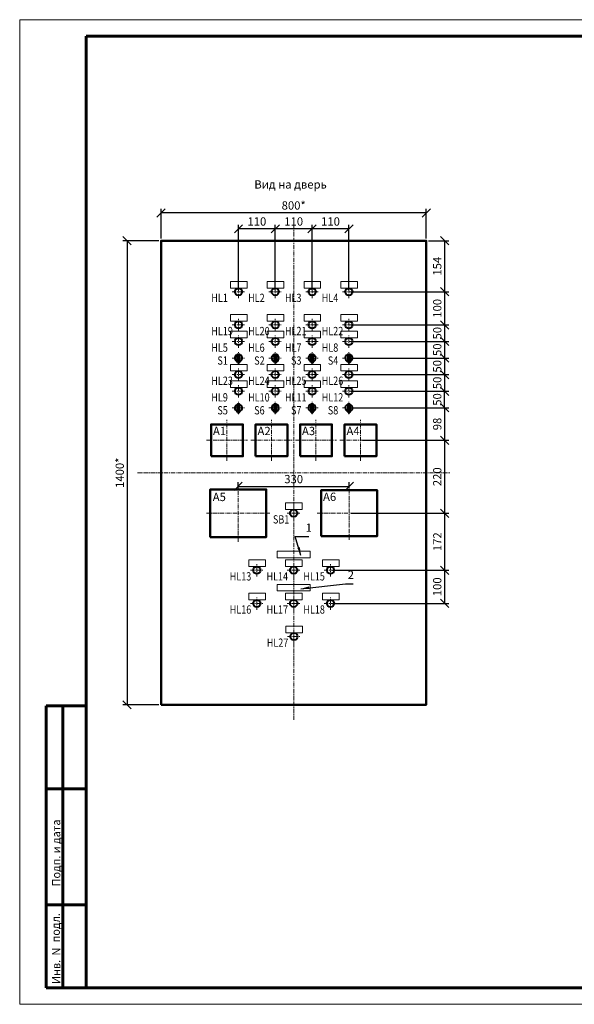
# Model space of a CAD drawing. Units: millimetres. Extents: x 1082 to 7383, y 108 to 1091.
# Drawn here: x 6122 to 6289, y 497 to 794 of the extents above; entities that cross this region are included whole.
import ezdxf

# ---------------------------------------------------------------- set-up
doc = ezdxf.new("R2010")
doc.units = ezdxf.units.MM
for name, pattern in [('K5LT_BASIC', [0]), ('K5LT_THIN', [0]), ('ОСЕВАЯ', [2, 1.25, -0.25, 0.25, -0.25])]:
    doc.linetypes.add(name, pattern=pattern)
doc.styles.add('GOST 2.304', font='cs_gost2304.shx')
doc.styles.add('KTEXTSTYLE', font='GOST_AU.SHX', dxfattribs={"width": 0.96, "height": 3.5})
doc.styles.get("Standard").update_dxf_attribs({"font": 'ARIAL.TTF'})
doc.dimstyles.new('1-10', dxfattribs={"dimtxt": 2.5, "dimasz": 2.5, "dimexe": 1.25, "dimexo": 0.625, "dimtad": 1, "dimlfac": 10, "dimtxsty": 'Standard', "dimcen": 2.5, "dimadec": 0, "dimazin": 0, "dimtfac": 1, "dimtmove": 0, "dimatfit": 3, "dimfxl": 0, "dimarcsym": 0})
doc.dimstyles.new('ISO-25', dxfattribs={"dimtxt": 2.5, "dimasz": 2.5, "dimexe": 1.25, "dimexo": 0.625, "dimtad": 1, "dimlfac": 50, "dimtxsty": 'Standard', "dimblk": 'OBLIQUE', "dimcen": 2.5, "dimadec": 0, "dimazin": 0, "dimtfac": 1, "dimtmove": 0, "dimatfit": 3, "dimldrblk": 'DOTSMALL', "dimfxl": 0, "dimarcsym": 0})

# ---------------------------------------------------------------- blocks, each defined once
blk = doc.blocks.new('А3')
at = {"color": 7, "linetype": 'K5LT_THIN', "lineweight": 18}
for p, q in [((0, 0), (0, 297)), ((0, 297), (420, 297)), ((420, 297), (420, 0)), ((230, 55), (295, 55)), ((230, 50), (295, 50)), ((230, 45), (295, 45)), ((230, 30), (295, 30)), ((230, 25.18), (295, 25.18)), ((230, 20), (295, 20)), ((230, 15), (295, 15)), ((230, 10), (295, 10)), ((420, 0), (0, 0))]:
    blk.add_line(p, q, dxfattribs=at)
at = {"color": 5, "linetype": 'K5LT_BASIC', "lineweight": 60, "true_color": 0x0000ff}
for p, q in [((20, 5), (20, 292)), ((20, 292), (415, 292)), ((415, 292), (415, 5)), ((8, 5), (8, 90)), ((20, 90), (8, 90)), ((13, 5), (13, 90)), ((20, 65), (8, 65)), ((230, 60), (415, 60)), ((230, 5), (230, 60)), ((240, 55), (240, 60)), ((250, 5), (250, 60)), ((260, 55), (260, 60)), ((270, 5), (270, 60)), ((285, 5), (285, 60)), ((295, 5), (295, 60)), ((240, 50), (240, 55)), ((260, 50), (260, 55)), ((240, 45), (240, 50)), ((260, 45), (260, 50)), ((295, 50), (365, 50)), ((365, 50), (415, 50)), ((240, 40), (240, 45)), ((260, 40), (260, 45)), ((230, 40), (250, 40)), ((240, 35), (240, 40)), ((250, 40), (270, 40)), ((260, 35), (260, 40)), ((270, 40), (285, 40)), ((285, 40), (295, 40)), ((230, 35), (250, 35)), ((250, 35), (270, 35)), ((270, 35), (285, 35)), ((285, 35), (295, 35)), ((295, 35), (365, 35)), ((365, 35), (415, 35)), ((365, 20), (365, 35)), ((380, 20), (380, 35)), ((395, 20), (395, 35)), ((20, 30), (8, 30)), ((365, 30), (380, 30)), ((380, 30), (395, 30)), ((395, 30), (415, 30)), ((295, 20), (365, 20)), ((365, 5), (365, 20)), ((365, 20), (415, 20)), ((20, 5), (8, 5)), ((415, 5), (20, 5))]:
    blk.add_line(p, q, dxfattribs=at)
at = {"color": 7, "lineweight": 18, "style": 'KTEXTSTYLE', "oblique": 15, "width": 0.965}
for s, p in [('Подп. и дата', (12.25, 35.57)), ('подл.', (12.11, 18.66)), ('N', (12.27, 14.7)), ('Инв. ', (12.25, 6.14))]:
    blk.add_text(s, height=2.5, rotation=90, dxfattribs=at).set_placement(p)
at = {"color": 7, "char_height": 2.5, "attachment_point": 1}
for s, insert, style in [('{\\Q15;\\W0.965;Изм\\H1.4x;.}', (231.56, 40), 'GOST 2.304'), ('{\\Q15;\\W0.735;Кол.уч.}', (240.63, 39.23), 'GOST 2.304'), ('{\\Q15;\\W0.816;Лист}', (250.59, 39.23), 'GOST 2.304'), ('{\\Q15;\\T0.9;Nдок}.', (260.54, 39.23), 'GOST 2.304'), ('{\\Q15;\\W0.965;Подп\\H1.4x;.}', (272.21, 40), 'GOST 2.304'), ('{\\Q15;\\W0.816;Дата}', (285.59, 39.23), 'GOST 2.304'), ('{\\Q15;\\W0.965;Разраб\\H1.4x;.}', (231.56, 34.25), 'GOST 2.304'), ('{\\Q15;\\W0.965;Стадия}', (366.11, 34.25), 'KTEXTSTYLE'), ('{\\Q15;\\W0.965;Лист}', (382.7, 34.25), 'KTEXTSTYLE'), ('{\\Q15;\\W0.965;Листов}', (398.34, 34.25), 'KTEXTSTYLE'), ('{\\Q15;\\W0.965;Формат}', (375.5, 4.23), 'KTEXTSTYLE'), ('{\\Q15;\\W0.965;A3}', (395.5, 4.23), 'KTEXTSTYLE')]:
    blk.add_mtext(s, dxfattribs=dict(at, insert=insert, style=style))
blk = doc.blocks.new('_Oblique')
at = {"color": 0, "linetype": 'ByBlock', "lineweight": -2}
blk.add_line((-0.5, -0.5), (0.5, 0.5), dxfattribs=at)
blk = doc.blocks.new('*D113')
at = {"color": 0, "lineweight": -2}
for p, q in [((6163.76, 727.58), (6152.91, 727.58)), ((6154.16, 727.58), (6154.16, 587.58)), ((6163.76, 587.58), (6152.91, 587.58))]:
    blk.add_line(p, q, dxfattribs=at)
at = {"layer": 'Defpoints', "color": 0, "lineweight": 18}
for p in [(6164.39, 727.58), (6154.16, 587.58), (6164.39, 587.58)]:
    blk.add_point(p, dxfattribs=at)
at = {"color": 0, "lineweight": -2, "xscale": 2.5, "yscale": 2.5, "zscale": 2.5}
for p, rotation in [((6154.16, 727.58), 90), ((6154.16, 587.58), 270)]:
    blk.add_blockref('_Oblique', p, dxfattribs=dict(at, rotation=rotation))
at = {"color": 0, "lineweight": 18, "insert": (6152.26, 657.58), "char_height": 2.5, "attachment_point": 5, "rotation": 90}
blk.add_mtext('1400*', dxfattribs=at)
blk = doc.blocks.new('_DotSmall')
at = {"color": 0, "linetype": 'ByBlock', "lineweight": 18, "const_width": 0.5}
blk.add_lwpolyline([(-0.0625, 0, 1), (0.0625, 0, 1)], format="xyb", close=True, dxfattribs=at)
blk = doc.blocks.new('*D114')
at = {"color": 0, "lineweight": -2}
for p, q in [((6164.39, 728.2), (6164.39, 737.22)), ((6244.39, 728.2), (6244.39, 737.22)), ((6244.39, 735.97), (6164.39, 735.97))]:
    blk.add_line(p, q, dxfattribs=at)
at = {"layer": 'Defpoints', "color": 0, "lineweight": 18}
for p in [(6164.39, 735.97), (6164.39, 727.58), (6244.39, 727.58)]:
    blk.add_point(p, dxfattribs=at)
at = {"color": 0, "lineweight": -2, "xscale": 2.5, "yscale": 2.5, "zscale": 2.5, "rotation": 180}
blk.add_blockref('_Oblique', (6164.39, 735.97), dxfattribs=at)
at = {"color": 0, "lineweight": -2, "xscale": 2.5, "yscale": 2.5, "zscale": 2.5}
blk.add_blockref('_Oblique', (6244.39, 735.97), dxfattribs=at)
at = {"color": 0, "lineweight": 18, "insert": (6204.39, 737.88), "char_height": 2.5, "attachment_point": 5}
blk.add_mtext('800*', dxfattribs=at)
blk = doc.blocks.new('*D132')
at = {"color": 0, "lineweight": -2}
for p, q in [((6245.01, 727.58), (6251.17, 727.58)), ((6249.92, 727.58), (6249.92, 712.18)), ((6221.66, 712.18), (6251.17, 712.18))]:
    blk.add_line(p, q, dxfattribs=at)
at = {"layer": 'Defpoints', "color": 0, "lineweight": 18}
for p in [(6244.39, 727.58), (6221.04, 712.18), (6249.92, 712.18)]:
    blk.add_point(p, dxfattribs=at)
at = {"color": 0, "lineweight": -2, "xscale": 2.5, "yscale": 2.5, "zscale": 2.5}
for p, rotation in [((6249.92, 727.58), 90), ((6249.92, 712.18), 270)]:
    blk.add_blockref('_Oblique', p, dxfattribs=dict(at, rotation=rotation))
at = {"color": 0, "lineweight": 18, "insert": (6248.01, 719.88), "char_height": 2.5, "attachment_point": 5, "rotation": 90}
blk.add_mtext('154', dxfattribs=at)
blk = doc.blocks.new('*D133')
at = {"color": 0, "lineweight": -2}
for p, q in [((6221.66, 712.18), (6251.17, 712.18)), ((6249.92, 712.18), (6249.92, 702.18)), ((6221.66, 702.18), (6251.17, 702.18))]:
    blk.add_line(p, q, dxfattribs=at)
at = {"layer": 'Defpoints', "color": 0, "lineweight": 18}
for p in [(6221.04, 712.18), (6221.04, 702.18), (6249.92, 702.18)]:
    blk.add_point(p, dxfattribs=at)
at = {"color": 0, "lineweight": -2, "xscale": 2.5, "yscale": 2.5, "zscale": 2.5}
for p, rotation in [((6249.92, 712.18), 90), ((6249.92, 702.18), 270)]:
    blk.add_blockref('_Oblique', p, dxfattribs=dict(at, rotation=rotation))
at = {"color": 0, "lineweight": 18, "insert": (6248.01, 707.18), "char_height": 2.5, "attachment_point": 5, "rotation": 90}
blk.add_mtext('100', dxfattribs=at)
blk = doc.blocks.new('*D134')
at = {"color": 0, "lineweight": -2}
for p, q in [((6221.66, 702.18), (6251.17, 702.18)), ((6249.92, 702.18), (6249.92, 697.18)), ((6221.66, 697.18), (6251.17, 697.18))]:
    blk.add_line(p, q, dxfattribs=at)
at = {"layer": 'Defpoints', "color": 0, "lineweight": 18}
for p in [(6221.04, 702.18), (6221.04, 697.18), (6249.92, 697.18)]:
    blk.add_point(p, dxfattribs=at)
at = {"color": 0, "lineweight": -2, "xscale": 2.5, "yscale": 2.5, "zscale": 2.5}
for p, rotation in [((6249.92, 702.18), 90), ((6249.92, 697.18), 270)]:
    blk.add_blockref('_Oblique', p, dxfattribs=dict(at, rotation=rotation))
at = {"color": 0, "lineweight": 18, "insert": (6248.01, 699.68), "char_height": 2.5, "attachment_point": 5, "rotation": 90}
blk.add_mtext('50', dxfattribs=at)
blk = doc.blocks.new('*D135')
at = {"color": 0, "lineweight": -2}
for p, q in [((6221.66, 692.18), (6251.17, 692.18)), ((6249.92, 692.18), (6249.92, 687.18)), ((6221.66, 687.18), (6251.17, 687.18))]:
    blk.add_line(p, q, dxfattribs=at)
at = {"layer": 'Defpoints', "color": 0, "lineweight": 18}
for p in [(6221.04, 692.18), (6221.04, 687.18), (6249.92, 687.18)]:
    blk.add_point(p, dxfattribs=at)
at = {"color": 0, "lineweight": -2, "xscale": 2.5, "yscale": 2.5, "zscale": 2.5}
for p, rotation in [((6249.92, 692.18), 90), ((6249.92, 687.18), 270)]:
    blk.add_blockref('_Oblique', p, dxfattribs=dict(at, rotation=rotation))
at = {"color": 0, "lineweight": 18, "insert": (6248.01, 689.68), "char_height": 2.5, "attachment_point": 5, "rotation": 90}
blk.add_mtext('50', dxfattribs=at)
blk = doc.blocks.new('*D136')
at = {"color": 0, "lineweight": -2}
for p, q in [((6221.66, 687.18), (6251.17, 687.18)), ((6249.92, 687.18), (6249.92, 682.18)), ((6221.66, 682.18), (6251.17, 682.18))]:
    blk.add_line(p, q, dxfattribs=at)
at = {"layer": 'Defpoints', "color": 0, "lineweight": 18}
for p in [(6221.04, 687.18), (6221.04, 682.18), (6249.92, 682.18)]:
    blk.add_point(p, dxfattribs=at)
at = {"color": 0, "lineweight": -2, "xscale": 2.5, "yscale": 2.5, "zscale": 2.5}
for p, rotation in [((6249.92, 687.18), 90), ((6249.92, 682.18), 270)]:
    blk.add_blockref('_Oblique', p, dxfattribs=dict(at, rotation=rotation))
at = {"color": 0, "lineweight": 18, "insert": (6248.01, 684.68), "char_height": 2.5, "attachment_point": 5, "rotation": 90}
blk.add_mtext('50', dxfattribs=at)
blk = doc.blocks.new('*D137')
at = {"color": 0, "lineweight": -2}
for p, q in [((6221.66, 677.18), (6251.17, 677.18)), ((6249.92, 677.18), (6249.92, 667.38)), ((6225.14, 667.38), (6251.17, 667.38))]:
    blk.add_line(p, q, dxfattribs=at)
at = {"layer": 'Defpoints', "color": 0, "lineweight": 18}
for p in [(6221.04, 677.18), (6224.52, 667.38), (6249.92, 667.38)]:
    blk.add_point(p, dxfattribs=at)
at = {"color": 0, "lineweight": -2, "xscale": 2.5, "yscale": 2.5, "zscale": 2.5}
for p, rotation in [((6249.92, 677.18), 90), ((6249.92, 667.38), 270)]:
    blk.add_blockref('_Oblique', p, dxfattribs=dict(at, rotation=rotation))
at = {"color": 0, "lineweight": 18, "insert": (6248.01, 672.28), "char_height": 2.5, "attachment_point": 5, "rotation": 90}
blk.add_mtext('98', dxfattribs=at)
blk = doc.blocks.new('*D138')
at = {"color": 0, "lineweight": -2}
for p, q in [((6225.14, 667.38), (6251.17, 667.38)), ((6249.92, 667.38), (6249.92, 645.38)), ((6221.75, 645.38), (6251.17, 645.38))]:
    blk.add_line(p, q, dxfattribs=at)
at = {"layer": 'Defpoints', "color": 0, "lineweight": 18}
for p in [(6224.52, 667.38), (6221.13, 645.38), (6249.92, 645.38)]:
    blk.add_point(p, dxfattribs=at)
at = {"color": 0, "lineweight": -2, "xscale": 2.5, "yscale": 2.5, "zscale": 2.5}
for p, rotation in [((6249.92, 667.38), 90), ((6249.92, 645.38), 270)]:
    blk.add_blockref('_Oblique', p, dxfattribs=dict(at, rotation=rotation))
at = {"color": 0, "lineweight": 18, "insert": (6248.01, 656.38), "char_height": 2.5, "attachment_point": 5, "rotation": 90}
blk.add_mtext('220', dxfattribs=at)
blk = doc.blocks.new('*D139')
at = {"color": 0, "lineweight": -2}
for p, q in [((6221.75, 645.38), (6251.17, 645.38)), ((6249.92, 645.38), (6249.92, 628.18)), ((6216.11, 628.18), (6251.17, 628.18))]:
    blk.add_line(p, q, dxfattribs=at)
at = {"layer": 'Defpoints', "color": 0, "lineweight": 18}
for p in [(6221.13, 645.38), (6215.49, 628.18), (6249.92, 628.18)]:
    blk.add_point(p, dxfattribs=at)
at = {"color": 0, "lineweight": -2, "xscale": 2.5, "yscale": 2.5, "zscale": 2.5}
for p, rotation in [((6249.92, 645.38), 90), ((6249.92, 628.18), 270)]:
    blk.add_blockref('_Oblique', p, dxfattribs=dict(at, rotation=rotation))
at = {"color": 0, "lineweight": 18, "insert": (6248.04, 636.78), "char_height": 2.5, "attachment_point": 5, "rotation": 90}
blk.add_mtext('172', dxfattribs=at)
blk = doc.blocks.new('*D140')
at = {"color": 0, "lineweight": -2}
for p, q in [((6216.11, 628.18), (6251.17, 628.18)), ((6249.92, 628.18), (6249.92, 618.18)), ((6216.11, 618.18), (6251.17, 618.18))]:
    blk.add_line(p, q, dxfattribs=at)
at = {"layer": 'Defpoints', "color": 0, "lineweight": 18}
for p in [(6215.49, 628.18), (6215.49, 618.18), (6249.92, 618.18)]:
    blk.add_point(p, dxfattribs=at)
at = {"color": 0, "lineweight": -2, "xscale": 2.5, "yscale": 2.5, "zscale": 2.5}
for p, rotation in [((6249.92, 628.18), 90), ((6249.92, 618.18), 270)]:
    blk.add_blockref('_Oblique', p, dxfattribs=dict(at, rotation=rotation))
at = {"color": 0, "lineweight": 18, "insert": (6248.01, 623.18), "char_height": 2.5, "attachment_point": 5, "rotation": 90}
blk.add_mtext('100', dxfattribs=at)
blk = doc.blocks.new('*D141')
at = {"color": 0, "lineweight": -2}
for p, q in [((6209.94, 712.8), (6209.94, 732.4)), ((6221.04, 731.15), (6209.94, 731.15)), ((6221.04, 712.8), (6221.04, 732.4))]:
    blk.add_line(p, q, dxfattribs=at)
at = {"layer": 'Defpoints', "color": 0, "lineweight": 18}
for p in [(6209.94, 731.15), (6209.94, 712.18), (6221.04, 712.18)]:
    blk.add_point(p, dxfattribs=at)
at = {"color": 0, "lineweight": -2, "xscale": 2.5, "yscale": 2.5, "zscale": 2.5, "rotation": 180}
blk.add_blockref('_Oblique', (6209.94, 731.15), dxfattribs=at)
at = {"color": 0, "lineweight": -2, "xscale": 2.5, "yscale": 2.5, "zscale": 2.5}
blk.add_blockref('_Oblique', (6221.04, 731.15), dxfattribs=at)
at = {"color": 0, "lineweight": 18, "insert": (6215.49, 733.05), "char_height": 2.5, "attachment_point": 5}
blk.add_mtext('110', dxfattribs=at)
blk = doc.blocks.new('*D142')
at = {"color": 0, "lineweight": -2}
for p, q in [((6198.84, 712.8), (6198.84, 732.4)), ((6209.94, 731.15), (6198.84, 731.15)), ((6209.94, 712.8), (6209.94, 732.4))]:
    blk.add_line(p, q, dxfattribs=at)
at = {"layer": 'Defpoints', "color": 0, "lineweight": 18}
for p in [(6198.84, 731.15), (6198.84, 712.18), (6209.94, 712.18)]:
    blk.add_point(p, dxfattribs=at)
at = {"color": 0, "lineweight": -2, "xscale": 2.5, "yscale": 2.5, "zscale": 2.5, "rotation": 180}
blk.add_blockref('_Oblique', (6198.84, 731.15), dxfattribs=at)
at = {"color": 0, "lineweight": -2, "xscale": 2.5, "yscale": 2.5, "zscale": 2.5}
blk.add_blockref('_Oblique', (6209.94, 731.15), dxfattribs=at)
at = {"color": 0, "lineweight": 18, "insert": (6204.39, 733.05), "char_height": 2.5, "attachment_point": 5}
blk.add_mtext('110', dxfattribs=at)
blk = doc.blocks.new('*D143')
at = {"color": 0, "lineweight": -2}
for p, q in [((6187.74, 712.8), (6187.74, 732.4)), ((6198.84, 731.15), (6187.74, 731.15)), ((6198.84, 712.8), (6198.84, 732.4))]:
    blk.add_line(p, q, dxfattribs=at)
at = {"layer": 'Defpoints', "color": 0, "lineweight": 18}
for p in [(6187.74, 731.15), (6187.74, 712.18), (6198.84, 712.18)]:
    blk.add_point(p, dxfattribs=at)
at = {"color": 0, "lineweight": -2, "xscale": 2.5, "yscale": 2.5, "zscale": 2.5, "rotation": 180}
blk.add_blockref('_Oblique', (6187.74, 731.15), dxfattribs=at)
at = {"color": 0, "lineweight": -2, "xscale": 2.5, "yscale": 2.5, "zscale": 2.5}
blk.add_blockref('_Oblique', (6198.84, 731.15), dxfattribs=at)
at = {"color": 0, "lineweight": 18, "insert": (6193.29, 733.05), "char_height": 2.5, "attachment_point": 5}
blk.add_mtext('110', dxfattribs=at)
blk = doc.blocks.new('*D144')
at = {"color": 0, "lineweight": -2}
for p, q in [((6187.65, 653.2), (6187.65, 654.69)), ((6187.65, 653.44), (6221.13, 653.44)), ((6221.13, 652.9), (6221.13, 654.69))]:
    blk.add_line(p, q, dxfattribs=at)
at = {"layer": 'Defpoints', "color": 0, "lineweight": 18}
for p in [(6221.13, 653.44), (6187.65, 652.58), (6221.13, 652.28)]:
    blk.add_point(p, dxfattribs=at)
at = {"color": 0, "lineweight": -2, "xscale": 2.5, "yscale": 2.5, "zscale": 2.5, "rotation": 180}
blk.add_blockref('_Oblique', (6187.65, 653.44), dxfattribs=at)
at = {"color": 0, "lineweight": -2, "xscale": 2.5, "yscale": 2.5, "zscale": 2.5}
blk.add_blockref('_Oblique', (6221.13, 653.44), dxfattribs=at)
at = {"color": 0, "lineweight": 18, "insert": (6204.39, 655.34), "char_height": 2.5, "attachment_point": 5}
blk.add_mtext('330', dxfattribs=at)
blk = doc.blocks.new('*D154')
at = {"color": 0, "lineweight": -2}
for p, q in [((6221.66, 682.18), (6251.17, 682.18)), ((6249.92, 677.18), (6249.92, 682.18)), ((6221.66, 677.18), (6251.17, 677.18))]:
    blk.add_line(p, q, dxfattribs=at)
at = {"layer": 'Defpoints', "color": 0, "lineweight": 18}
for p in [(6221.04, 682.18), (6249.92, 682.18), (6221.04, 677.18)]:
    blk.add_point(p, dxfattribs=at)
at = {"color": 0, "lineweight": -2, "xscale": 2.5, "yscale": 2.5, "zscale": 2.5}
for p, rotation in [((6249.92, 682.18), 90), ((6249.92, 677.18), 270)]:
    blk.add_blockref('_Oblique', p, dxfattribs=dict(at, rotation=rotation))
at = {"color": 0, "lineweight": 18, "insert": (6248.01, 679.68), "char_height": 2.5, "attachment_point": 5, "rotation": 90}
blk.add_mtext('50', dxfattribs=at)
blk = doc.blocks.new('*D155')
at = {"color": 0, "lineweight": -2}
for p, q in [((6221.66, 697.18), (6251.17, 697.18)), ((6249.92, 697.18), (6249.92, 692.18)), ((6221.66, 692.18), (6251.17, 692.18))]:
    blk.add_line(p, q, dxfattribs=at)
at = {"layer": 'Defpoints', "color": 0, "lineweight": 18}
for p in [(6221.04, 697.18), (6221.04, 692.18), (6249.92, 692.18)]:
    blk.add_point(p, dxfattribs=at)
at = {"color": 0, "lineweight": -2, "xscale": 2.5, "yscale": 2.5, "zscale": 2.5}
for p, rotation in [((6249.92, 697.18), 90), ((6249.92, 692.18), 270)]:
    blk.add_blockref('_Oblique', p, dxfattribs=dict(at, rotation=rotation))
at = {"color": 0, "lineweight": 18, "insert": (6248.01, 694.68), "char_height": 2.5, "attachment_point": 5, "rotation": 90}
blk.add_mtext('50', dxfattribs=at)

msp = doc.modelspace()

# ---------------------------------------------------------------- linework, layer by layer
at = {"color": 2, "linetype": 'ОСЕВАЯ', "lineweight": 18}
for p, q in [((6204.38959, 583.09437), (6204.38959, 732.06139)), ((6187.73959, 710.24139), (6187.73959, 714.11439)), ((6198.83959, 710.24139), (6198.83959, 714.11439)), ((6209.93959, 710.24139), (6209.93959, 714.11439)), ((6221.03959, 710.24139), (6221.03959, 714.11439)), ((6185.8031, 712.17789), (6189.67609, 712.17789)), ((6196.9031, 712.17789), (6200.77609, 712.17789)), ((6208.0031, 712.17789), (6211.87609, 712.17789)), ((6219.1031, 712.17789), (6222.97609, 712.17789)), ((6187.73959, 700.24139), (6187.73959, 704.11439)), ((6198.83959, 700.24139), (6198.83959, 704.11439)), ((6209.93959, 700.24139), (6209.93959, 704.11439)), ((6221.03959, 700.24139), (6221.03959, 704.11439)), ((6185.8031, 702.17789), (6189.67609, 702.17789)), ((6196.9031, 702.17789), (6200.77609, 702.17789)), ((6208.0031, 702.17789), (6211.87609, 702.17789)), ((6219.1031, 702.17789), (6222.97609, 702.17789)), ((6187.73959, 695.24139), (6187.73959, 699.11439)), ((6198.83959, 695.24139), (6198.83959, 699.11439)), ((6209.93959, 695.24139), (6209.93959, 699.11439)), ((6221.03959, 695.24139), (6221.03959, 699.11439)), ((6185.8031, 697.17789), (6189.67609, 697.17789)), ((6196.9031, 697.17789), (6200.77609, 697.17789)), ((6208.0031, 697.17789), (6211.87609, 697.17789)), ((6219.1031, 697.17789), (6222.97609, 697.17789)), ((6185.8031, 692.17789), (6189.67609, 692.17789)), ((6187.73959, 690.24139), (6187.73959, 694.11439)), ((6196.9031, 692.17789), (6200.77609, 692.17789)), ((6198.83959, 690.24139), (6198.83959, 694.11439)), ((6208.0031, 692.17789), (6211.87609, 692.17789)), ((6209.93959, 690.24139), (6209.93959, 694.11439)), ((6219.1031, 692.17789), (6222.97609, 692.17789)), ((6221.03959, 690.24139), (6221.03959, 694.11439)), ((6187.73959, 685.24139), (6187.73959, 689.11439)), ((6198.83959, 685.24139), (6198.83959, 689.11439)), ((6209.93959, 685.24139), (6209.93959, 689.11439)), ((6221.03959, 685.24139), (6221.03959, 689.11439)), ((6185.8031, 687.17789), (6189.67609, 687.17789)), ((6196.9031, 687.17789), (6200.77609, 687.17789)), ((6208.0031, 687.17789), (6211.87609, 687.17789)), ((6219.1031, 687.17789), (6222.97609, 687.17789)), ((6187.73959, 680.24139), (6187.73959, 684.11439)), ((6198.83959, 680.24139), (6198.83959, 684.11439)), ((6209.93959, 680.24139), (6209.93959, 684.11439)), ((6221.03959, 680.24139), (6221.03959, 684.11439)), ((6185.8031, 682.17789), (6189.67609, 682.17789)), ((6196.9031, 682.17789), (6200.77609, 682.17789)), ((6208.0031, 682.17789), (6211.87609, 682.17789)), ((6219.1031, 682.17789), (6222.97609, 682.17789)), ((6185.8031, 677.17789), (6189.67609, 677.17789)), ((6187.73959, 675.24139), (6187.73959, 679.11439)), ((6196.9031, 677.17789), (6200.77609, 677.17789)), ((6198.83959, 675.24139), (6198.83959, 679.11439)), ((6208.0031, 677.17789), (6211.87609, 677.17789)), ((6209.93959, 675.24139), (6209.93959, 679.11439)), ((6219.1031, 677.17789), (6222.97609, 677.17789)), ((6221.03959, 675.24139), (6221.03959, 679.11439)), ((6184.26098, 661.19872), (6184.26098, 673.55704)), ((6197.68006, 661.19872), (6197.68006, 673.55704)), ((6211.09913, 661.19872), (6211.09913, 673.55704)), ((6224.5182, 661.19872), (6224.5182, 673.55704)), ((6178.05655, 667.37788), (6190.46541, 667.37788)), ((6191.47563, 667.37788), (6203.88448, 667.37788)), ((6204.8947, 667.37788), (6217.30356, 667.37788)), ((6218.31378, 667.37788), (6230.72263, 667.37788)), ((6157.31641, 657.57788), (6251.46278, 657.57788)), ((6187.65339, 636.78233), (6187.65339, 653.97343)), ((6221.12579, 637.31675), (6221.12579, 653.43901)), ((6178.11756, 645.37788), (6197.18922, 645.37788)), ((6202.45309, 645.36886), (6206.32609, 645.36886)), ((6204.38959, 643.43236), (6204.38959, 647.30536)), ((6211.50044, 645.37788), (6230.75114, 645.37788)), ((6193.28959, 626.24138), (6193.28959, 630.11438)), ((6204.38959, 626.24138), (6204.38959, 630.11438)), ((6215.48959, 626.24138), (6215.48959, 630.11438)), ((6191.35309, 628.17788), (6195.22609, 628.17788)), ((6202.45309, 628.17788), (6206.32609, 628.17788)), ((6213.55309, 628.17788), (6217.42609, 628.17788)), ((6191.35309, 618.17788), (6195.22609, 618.17788)), ((6193.28959, 616.24138), (6193.28959, 620.11438)), ((6202.45309, 618.17788), (6206.32609, 618.17788)), ((6204.38959, 616.24138), (6204.38959, 620.11438)), ((6213.55309, 618.17788), (6217.42609, 618.17788)), ((6215.48959, 616.24138), (6215.48959, 620.11438)), ((6204.46192, 606.24138), (6204.46192, 610.11438)), ((6202.52542, 608.17788), (6206.39842, 608.17788))]:
    msp.add_line(p, q, dxfattribs=at)
at = {"lineweight": 50}
for points in [[(6164.38959, 587.57788), (6244.38959, 587.57788), (6244.38959, 727.57788), (6164.38959, 727.57788)], [(6187.48959, 690.7897), (6187.98959, 690.78884), (6187.98959, 693.27789), (6187.48959, 693.27789)], [(6198.58959, 690.7897), (6199.08959, 690.78884), (6199.08959, 693.27789), (6198.58959, 693.27789)], [(6209.68959, 690.7897), (6210.18959, 690.78884), (6210.18959, 693.27789), (6209.68959, 693.27789)], [(6220.78959, 690.7897), (6221.28959, 690.78884), (6221.28959, 693.27789), (6220.78959, 693.27789)], [(6187.48959, 675.7897), (6187.98959, 675.78884), (6187.98959, 678.27789), (6187.48959, 678.27789)], [(6198.58959, 675.7897), (6199.08959, 675.78884), (6199.08959, 678.27789), (6198.58959, 678.27789)], [(6209.68959, 675.7897), (6210.18959, 675.78884), (6210.18959, 678.27789), (6209.68959, 678.27789)], [(6220.78959, 675.7897), (6221.28959, 675.78884), (6221.28959, 678.27789), (6220.78959, 678.27789)], [(6179.46098, 662.57788), (6189.06098, 662.57788), (6189.06098, 672.17788), (6179.46098, 672.17788)], [(6192.88006, 662.57788), (6202.48006, 662.57788), (6202.48006, 672.17788), (6192.88006, 672.17788)], [(6206.29913, 662.57788), (6215.89913, 662.57788), (6215.89913, 672.17788), (6206.29913, 672.17788)], [(6219.7182, 662.57788), (6229.3182, 662.57788), (6229.3182, 672.17788), (6219.7182, 672.17788)], [(6179.20339, 638.17788), (6196.10339, 638.17788), (6196.10339, 652.57788), (6179.20339, 652.57788)], [(6212.67579, 638.47788), (6229.57579, 638.47788), (6229.57579, 652.27788), (6212.67579, 652.27788)]]:
    msp.add_lwpolyline(points, close=True, dxfattribs=at)
at = {"lineweight": 18}
for points in [[(6164.38959, 587.57788), (6244.38959, 587.57788), (6244.38959, 727.57788), (6164.38959, 727.57788)], [(6185.31192, 713.27789), (6190.31192, 713.27789), (6190.31192, 715.27789), (6185.31192, 715.27789)], [(6196.41192, 713.27789), (6201.41192, 713.27789), (6201.41192, 715.27789), (6196.41192, 715.27789)], [(6207.51192, 713.27789), (6212.51192, 713.27789), (6212.51192, 715.27789), (6207.51192, 715.27789)], [(6218.61192, 713.27789), (6223.61192, 713.27789), (6223.61192, 715.27789), (6218.61192, 715.27789)], [(6185.31192, 703.27789), (6190.31192, 703.27789), (6190.31192, 705.27789), (6185.31192, 705.27789)], [(6196.41192, 703.27789), (6201.41192, 703.27789), (6201.41192, 705.27789), (6196.41192, 705.27789)], [(6207.51192, 703.27789), (6212.51192, 703.27789), (6212.51192, 705.27789), (6207.51192, 705.27789)], [(6218.61192, 703.27789), (6223.61192, 703.27789), (6223.61192, 705.27789), (6218.61192, 705.27789)], [(6185.31192, 698.27789), (6190.31192, 698.27789), (6190.31192, 700.27789), (6185.31192, 700.27789)], [(6196.41192, 698.27789), (6201.41192, 698.27789), (6201.41192, 700.27789), (6196.41192, 700.27789)], [(6207.51192, 698.27789), (6212.51192, 698.27789), (6212.51192, 700.27789), (6207.51192, 700.27789)], [(6218.61192, 698.27789), (6223.61192, 698.27789), (6223.61192, 700.27789), (6218.61192, 700.27789)], [(6185.31192, 688.27789), (6190.31192, 688.27789), (6190.31192, 690.27789), (6185.31192, 690.27789)], [(6196.41192, 688.27789), (6201.41192, 688.27789), (6201.41192, 690.27789), (6196.41192, 690.27789)], [(6207.51192, 688.27789), (6212.51192, 688.27789), (6212.51192, 690.27789), (6207.51192, 690.27789)], [(6218.61192, 688.27789), (6223.61192, 688.27789), (6223.61192, 690.27789), (6218.61192, 690.27789)], [(6185.31192, 683.27789), (6190.31192, 683.27789), (6190.31192, 685.27789), (6185.31192, 685.27789)], [(6196.41192, 683.27789), (6201.41192, 683.27789), (6201.41192, 685.27789), (6196.41192, 685.27789)], [(6207.51192, 683.27789), (6212.51192, 683.27789), (6212.51192, 685.27789), (6207.51192, 685.27789)], [(6218.61192, 683.27789), (6223.61192, 683.27789), (6223.61192, 685.27789), (6218.61192, 685.27789)], [(6201.96192, 646.46886), (6206.96192, 646.46886), (6206.96192, 648.46886), (6201.96192, 648.46886)], [(6199.38959, 631.91287), (6209.38959, 631.91287), (6209.38959, 633.91287), (6199.38959, 633.91287)], [(6190.86192, 629.27788), (6195.86192, 629.27788), (6195.86192, 631.27788), (6190.86192, 631.27788)], [(6201.96192, 629.27788), (6206.96192, 629.27788), (6206.96192, 631.27788), (6201.96192, 631.27788)], [(6213.06192, 629.27788), (6218.06192, 629.27788), (6218.06192, 631.27788), (6213.06192, 631.27788)], [(6199.38959, 621.91287), (6209.38959, 621.91287), (6209.38959, 623.91287), (6199.38959, 623.91287)], [(6190.86192, 619.27788), (6195.86192, 619.27788), (6195.86192, 621.27788), (6190.86192, 621.27788)], [(6201.96192, 619.27788), (6206.96192, 619.27788), (6206.96192, 621.27788), (6201.96192, 621.27788)], [(6213.06192, 619.27788), (6218.06192, 619.27788), (6218.06192, 621.27788), (6213.06192, 621.27788)], [(6202.03425, 609.27788), (6207.03425, 609.27788), (6207.03425, 611.27788), (6202.03425, 611.27788)]]:
    msp.add_lwpolyline(points, close=True, dxfattribs=at)
at = {"lineweight": 40}
for centre in [(6187.73959, 712.17789), (6198.83959, 712.17789), (6209.93959, 712.17789), (6221.03959, 712.17789), (6187.73959, 702.17789), (6198.83959, 702.17789), (6209.93959, 702.17789), (6221.03959, 702.17789), (6187.73959, 697.17789), (6198.83959, 697.17789), (6209.93959, 697.17789), (6221.03959, 697.17789), (6187.73959, 687.17789), (6198.83959, 687.17789), (6209.93959, 687.17789), (6221.03959, 687.17789), (6187.73959, 682.17789), (6198.83959, 682.17789), (6209.93959, 682.17789), (6221.03959, 682.17789), (6204.38959, 645.36886), (6193.28959, 628.17788), (6204.38959, 628.17788), (6215.48959, 628.17788), (6193.28959, 618.17788), (6204.38959, 618.17788), (6215.48959, 618.17788), (6204.46192, 608.17788)]:
    msp.add_circle(centre, 1.1, dxfattribs=at)
for centre in [(6187.73959, 692.17789), (6198.83959, 692.17789), (6209.93959, 692.17789), (6221.03959, 692.17789), (6187.73959, 677.17789), (6198.83959, 677.17789), (6209.93959, 677.17789), (6221.03959, 677.17789)]:
    msp.add_arc(centre, 1.1, 283.1365588, 256.8634412, dxfattribs=at)

# ---------------------------------------------------------------- block references
msp.add_blockref('А3', (6121.75479, 497.24106))

# ---------------------------------------------------------------- texts
at = {"color": 0, "lineweight": 18, "style": 'GOST 2.304'}
for s, p in [('Вид на дверь', (6192.51886, 743.29817)), ('А1', (6180.04995, 668.9335)), ('А2', (6193.46902, 668.9335)), ('А3', (6206.88809, 668.9335)), ('А4', (6220.30717, 668.9335)), ('А5', (6179.97333, 649.03623)), ('А6', (6213.24489, 649.07444))]:
    msp.add_text(s, height=2.5, dxfattribs=at).set_placement(p)
at = {"color": 0, "lineweight": 18, "style": 'GOST 2.304', "width": 0.8}
for s, p in [('HL1', (6179.54935, 709.07889)), ('HL2', (6190.64935, 709.07889)), ('HL3', (6201.74935, 709.07889)), ('HL4', (6212.84935, 709.07889)), ('HL19', (6179.54935, 699.07889)), ('HL20', (6190.64935, 699.07889)), ('HL21', (6201.74935, 699.07889)), ('HL22', (6212.84935, 699.07889)), ('HL5', (6179.54935, 694.07889)), ('HL6', (6190.64935, 694.07889)), ('HL7', (6201.74935, 694.07889)), ('HL8', (6212.84935, 694.07889)), ('S1', (6181.38804, 690.17457)), ('S2', (6192.48804, 690.17457)), ('S3', (6203.58804, 690.17457)), ('S4', (6214.68804, 690.17457)), ('HL23', (6179.54935, 684.07889)), ('HL24', (6190.64935, 684.07889)), ('HL25', (6201.74935, 684.07889)), ('HL26', (6212.84935, 684.07889)), ('HL9', (6179.54935, 679.07889)), ('HL10', (6190.64935, 679.07889)), ('HL11', (6201.74935, 679.07889)), ('HL12', (6212.84935, 679.07889)), ('S5', (6181.38804, 675.17457)), ('S6', (6192.48804, 675.17457)), ('S7', (6203.58804, 675.17457)), ('S8', (6214.68804, 675.17457)), ('SB1', (6198.13668, 642.26986)), ('HL13', (6185.09935, 625.07888)), ('HL14', (6196.19935, 625.07888)), ('HL15', (6207.29935, 625.07888)), ('HL16', (6185.09935, 615.07888)), ('HL17', (6196.19935, 615.07888)), ('HL18', (6207.29935, 615.07888)), ('HL27', (6196.27167, 605.07888))]:
    msp.add_text(s, height=2.5, dxfattribs=at).set_placement(p)
at = {"lineweight": 18, "char_height": 2.5, "attachment_point": 7}
for s, insert in [('1', (6207.9899, 638.98317)), ('2', (6220.6762, 624.74724))]:
    msp.add_mtext(s, dxfattribs=dict(at, insert=insert))

# ---------------------------------------------------------------- dimensions: what is measured, and where the dimension line sits
at = {"lineweight": 18}
for base, p1, p2, text, dimstyle, override, picture, middle in [((6164.38959, 735.97485), (6244.38959, 727.57788), (6164.38959, 727.57788), '800*', 'ISO-25', {"dimlfac": 10, "dimfxl": 10, "dimarcsym": 2}, '*D114', (6204.38959, 737.87628)), ((6187.73959, 731.15315), (6198.83959, 712.17789), (6187.73959, 712.17789), '110', '1-10', {"dimblk1": 'Oblique', "dimblk2": 'Oblique', "dimsah": 1, "dimtmove": 1}, '*D143', (6193.28959, 733.05458)), ((6198.83959, 731.15315), (6209.93959, 712.17789), (6198.83959, 712.17789), '110', '1-10', {"dimblk1": 'Oblique', "dimblk2": 'Oblique', "dimsah": 1, "dimtmove": 1}, '*D142', (6204.38959, 733.05458)), ((6209.93959, 731.15315), (6221.03959, 712.17789), (6209.93959, 712.17789), '110', '1-10', {"dimblk1": 'Oblique', "dimblk2": 'Oblique', "dimsah": 1}, '*D141', (6215.48959, 733.05458)), ((6221.12579, 653.43901), (6187.65339, 652.57788), (6221.12579, 652.27788), '330', '1-10', {"dimblk1": 'Oblique', "dimblk2": 'Oblique', "dimsah": 1}, '*D144', (6204.38959, 655.3413))]:
    dim = msp.add_linear_dim(base=base, p1=p1, p2=p2, text=text, dimstyle=dimstyle, override=override, dxfattribs=at)
    dim.commit()
    dim.dimension.update_dxf_attribs({"geometry": picture, "text_midpoint": middle})
dim = msp.add_linear_dim(base=(6154.15969, 587.57788), p1=(6164.38959, 727.57788), p2=(6164.38959, 587.57788), angle=90, text='1400*', dimstyle='ISO-25', override={"dimlfac": 10, "dimfxl": 10, "dimarcsym": 2}, dxfattribs=at)
dim.commit()
dim.dimension.update_dxf_attribs({"geometry": '*D113', "text_midpoint": (6152.25826, 657.57788)})
for base, p1, p2, override, picture, middle in [((6249.91541, 712.17789), (6244.38959, 727.57788), (6221.03959, 712.17789), {"dimblk1": 'Oblique', "dimblk2": 'Oblique', "dimsah": 1}, '*D132', (6248.01398, 719.87789)), ((6249.91541, 702.17789), (6221.03959, 712.17789), (6221.03959, 702.17789), {"dimblk1": 'Oblique', "dimblk2": 'Oblique', "dimsah": 1, "dimtmove": 1}, '*D133', (6248.01398, 707.17789)), ((6249.91541, 697.17789), (6221.03959, 702.17789), (6221.03959, 697.17789), {"dimblk1": 'Oblique', "dimblk2": 'Oblique', "dimsah": 1, "dimtmove": 1}, '*D134', (6248.01398, 699.67789)), ((6249.91541, 692.17789), (6221.03959, 697.17789), (6221.03959, 692.17789), {"dimblk1": 'Oblique', "dimblk2": 'Oblique', "dimsah": 1}, '*D155', (6248.01398, 694.67789)), ((6249.91541, 687.17789), (6221.03959, 692.17789), (6221.03959, 687.17789), {"dimblk1": 'Oblique', "dimblk2": 'Oblique', "dimsah": 1, "dimtmove": 1}, '*D135', (6248.01398, 689.67789)), ((6249.91541, 682.17789), (6221.03959, 687.17789), (6221.03959, 682.17789), {"dimblk1": 'Oblique', "dimblk2": 'Oblique', "dimsah": 1, "dimtmove": 1}, '*D136', (6248.01398, 684.67789)), ((6249.91541, 682.17789), (6221.03959, 677.17789), (6221.03959, 682.17789), {"dimblk1": 'Oblique', "dimblk2": 'Oblique', "dimsah": 1}, '*D154', (6248.01398, 679.67789)), ((6249.91541, 667.37788), (6221.03959, 677.17789), (6224.5182, 667.37788), {"dimblk1": 'Oblique', "dimblk2": 'Oblique', "dimsah": 1, "dimtmove": 1}, '*D137', (6248.01398, 672.27789)), ((6249.91541, 645.37788), (6224.5182, 667.37788), (6221.12579, 645.37788), {"dimblk1": 'Oblique', "dimblk2": 'Oblique', "dimsah": 1, "dimtmove": 1}, '*D138', (6248.01398, 656.37788)), ((6249.91541, 628.17788), (6221.12579, 645.37788), (6215.48959, 628.17788), {"dimblk1": 'Oblique', "dimblk2": 'Oblique', "dimsah": 1, "dimtmove": 1}, '*D139', (6248.03529, 636.77788)), ((6249.91541, 618.17788), (6215.48959, 628.17788), (6215.48959, 618.17788), {"dimblk1": 'Oblique', "dimblk2": 'Oblique', "dimsah": 1, "dimtmove": 1}, '*D140', (6248.01398, 623.17788))]:
    dim = msp.add_linear_dim(base=base, p1=p1, p2=p2, angle=90, dimstyle='1-10', override=override, dxfattribs=at)
    dim.commit()
    dim.dimension.update_dxf_attribs({"geometry": picture, "text_midpoint": middle})

# ---------------------------------------------------------------- leaders
at = {"lineweight": 18, "annotation_type": 0, "has_hookline": 1, "hookline_direction": 0}
for points, text_width in [([(6206.58443, 632.60519), (6204.8649, 638.35817), (6207.3649, 638.35817)], 0.92), ([(6206.58443, 622.60519), (6220.0512, 624.12224)], 1.6525)]:
    msp.add_leader(points, dimstyle='1-10', dxfattribs=dict(at, text_width=text_width))

doc.saveas('drawing.dxf')
